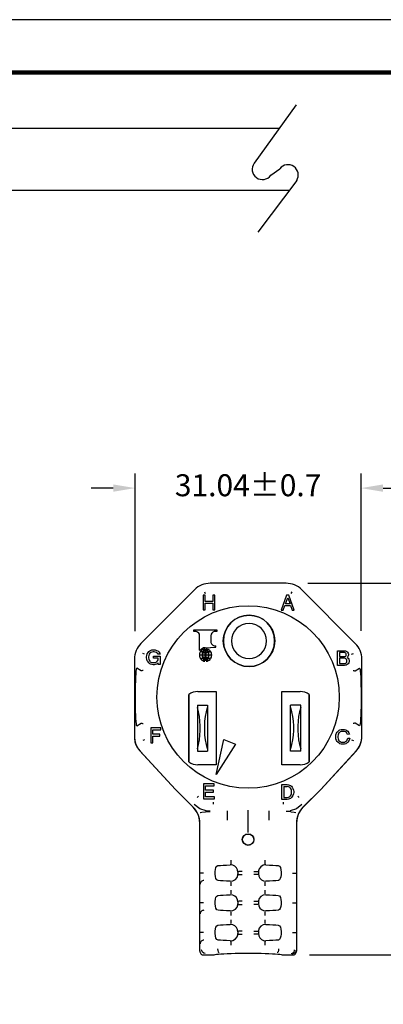
# Model space of a CAD drawing. Units: millimetres. Extents: x 364 to 643, y 89 to 304.
# Drawn here: x 451 to 501, y 170 to 304 of the extents above; entities that cross this region are included whole.
import ezdxf

# ---------------------------------------------------------------- set-up
doc = ezdxf.new("R2010")
doc.units = ezdxf.units.MM
for name, color, linetype in [('DIMS', 1, 'Continuous'), ('OBJECT', 7, 'Continuous'), ('PLOT BORDER', 3, 'Continuous'), ('TITLE BLOCK', 4, 'Continuous')]:
    doc.layers.add(name, color=color, linetype=linetype)
doc.dimstyles.new('ISO-25', dxfattribs={"dimtxt": 2.5, "dimasz": 2.5, "dimexe": 1.25, "dimexo": 0.625, "dimtad": 0, "dimtih": 1, "dimtoh": 1, "dimdsep": 46, "dimtxsty": 'Standard', "dimcen": 2.5, "dimadec": 0, "dimazin": 0, "dimtfac": 1, "dimtmove": 0, "dimatfit": 3, "dimfxl": 1, "dimarcsym": 0})

# ---------------------------------------------------------------- blocks, each defined once
blk = doc.blocks.new('*D21')
at = {"layer": 'Defpoints', "color": 0, "transparency": 16777216}
for p in [(487.78, 227.58), (487.99, 176.87), (521.05, 176.87)]:
    blk.add_point(p, dxfattribs=at)
at = {"layer": 'DIMS', "color": 0, "lineweight": -2, "transparency": 16777216}
for p, q in [((490.78, 227.58), (523.05, 227.58)), ((521.05, 224.58), (521.05, 206.79)), ((521.05, 179.87), (521.05, 197.79)), ((490.99, 176.87), (523.05, 176.87))]:
    blk.add_line(p, q, dxfattribs=at)
at = {"layer": 'DIMS', "color": 0, "transparency": 16777216}
for points in [[(520.55, 224.58), (521.55, 224.58), (521.05, 227.58)], [(520.55, 179.87), (521.55, 179.87), (521.05, 176.87)]]:
    blk.add_solid(points, dxfattribs=at)
at = {"layer": 'DIMS', "color": 0, "transparency": 16777216, "insert": (521.05, 202.29), "char_height": 3, "attachment_point": 5}
blk.add_mtext('50.71', dxfattribs=at)
blk = doc.blocks.new('*D22')
at = {"layer": 'Defpoints', "color": 0, "transparency": 16777216}
for p in [(498.02, 240.56), (467.2, 218.05), (498.02, 218.07)]:
    blk.add_point(p, dxfattribs=at)
at = {"layer": 'DIMS', "color": 0, "lineweight": -2, "transparency": 16777216}
for p, q in [((467.2, 221.05), (467.2, 242.56)), ((498.02, 221.07), (498.02, 242.56)), ((464.2, 240.56), (461.2, 240.56)), ((501.02, 240.56), (504.02, 240.56))]:
    blk.add_line(p, q, dxfattribs=at)
at = {"layer": 'DIMS', "color": 0, "transparency": 16777216}
for points in [[(464.2, 241.06), (464.2, 240.06), (467.2, 240.56)], [(501.02, 241.06), (501.02, 240.06), (498.02, 240.56)]]:
    blk.add_solid(points, dxfattribs=at)
at = {"layer": 'DIMS', "color": 0, "transparency": 16777216, "insert": (482.61, 240.56), "char_height": 3, "attachment_point": 5}
blk.add_mtext('31.04±0.7', dxfattribs=at)

msp = doc.modelspace()

# ---------------------------------------------------------------- linework, layer by layer
for p, q in [((489.184, 292.834), (483.424, 284.871)), ((485.702, 283.224), (486.931, 284.117)), ((489.246, 282.529), (483.929, 275.47))]:
    msp.add_line(p, q)
at = {"color": 7, "linetype": 'Continuous'}
for p, q in [((487.78, 227.581), (477.442, 227.581)), ((487.78, 227.581), (477.442, 227.581)), ((475.29, 226.689), (467.981, 219.379)), ((475.29, 226.689), (467.981, 219.379)), ((476.462, 225.975), (476.462, 223.943)), ((476.741, 225.975), (476.462, 225.975)), ((476.663, 226.419), (476.76, 226.185)), ((476.741, 225.111), (476.741, 225.975)), ((478.062, 225.975), (477.782, 225.975)), ((477.782, 225.975), (477.782, 225.111)), ((478.062, 223.943), (478.062, 225.975)), ((487.868, 225.958), (487.131, 223.926)), ((488.172, 225.958), (487.868, 225.958)), ((488.909, 223.926), (488.172, 225.958)), ((488.559, 226.419), (488.462, 226.185)), ((497.242, 219.379), (489.932, 226.689)), ((497.242, 219.379), (489.932, 226.689)), ((477.782, 225.111), (476.741, 225.111)), ((476.741, 223.943), (476.741, 224.857)), ((476.741, 224.857), (477.782, 224.857)), ((477.782, 224.857), (477.782, 223.943)), ((487.41, 223.926), (487.639, 224.536)), ((487.639, 224.536), (488.401, 224.536)), ((487.715, 224.79), (488.02, 225.603)), ((488.35, 224.79), (487.715, 224.79)), ((488.02, 225.603), (488.35, 224.79)), ((488.401, 224.536), (488.63, 223.926)), ((476.462, 223.943), (476.741, 223.943)), ((477.782, 223.943), (478.062, 223.943)), ((487.131, 223.926), (487.41, 223.926)), ((488.63, 223.926), (488.909, 223.926)), ((475.199, 221.246), (478.318, 221.246)), ((475.199, 221.017), (475.199, 221.246)), ((475.518, 220.996), (475.199, 221.017)), ((475.989, 218.459), (475.989, 220.414)), ((477.528, 220.414), (477.528, 219.621)), ((478.318, 221.017), (477.999, 220.996)), ((478.318, 221.246), (478.318, 221.017)), ((478.101, 219.039), (478.191, 219.039)), ((478.191, 218.839), (478.191, 219.039)), ((468.485, 217.91), (468.251, 218.007)), ((468.744, 217.563), (468.769, 217.741)), ((468.769, 217.741), (468.846, 217.969)), ((468.846, 217.969), (468.947, 218.122)), ((468.947, 218.122), (469.049, 218.249)), ((469.049, 217.741), (469.023, 217.563)), ((469.049, 218.249), (469.201, 218.376)), ((469.1, 217.893), (469.049, 217.741)), ((469.176, 218.02), (469.1, 217.893)), ((469.252, 218.096), (469.176, 218.02)), ((469.201, 218.376), (469.303, 218.426)), ((469.328, 218.147), (469.252, 218.096)), ((469.303, 218.426), (469.481, 218.477)), ((469.481, 218.198), (469.328, 218.147)), ((469.481, 218.477), (469.633, 218.503)), ((469.633, 218.223), (469.481, 218.198)), ((469.633, 218.503), (469.785, 218.503)), ((469.785, 218.223), (469.633, 218.223)), ((469.709, 217.614), (470.598, 217.614)), ((469.709, 217.36), (469.709, 217.614)), ((469.785, 218.503), (469.938, 218.477)), ((469.938, 218.198), (469.785, 218.223)), ((469.938, 218.477), (470.116, 218.426)), ((470.09, 218.147), (469.938, 218.198)), ((470.166, 218.096), (470.09, 218.147)), ((470.116, 218.426), (470.268, 218.35)), ((470.243, 218.02), (470.166, 218.096)), ((470.319, 217.893), (470.243, 218.02)), ((470.268, 218.35), (470.42, 218.223)), ((470.598, 217.893), (470.319, 217.893)), ((470.42, 218.223), (470.547, 218.045)), ((470.547, 218.045), (470.598, 217.893)), ((470.598, 217.614), (470.598, 216.496)), ((475.961, 217.818), (476.322, 217.818)), ((476.322, 217.748), (475.961, 217.748)), ((475.989, 218.459), (476.077, 218.459)), ((476.39, 217.818), (476.758, 217.818)), ((476.758, 217.748), (476.39, 217.748)), ((476.727, 218.781), (478.191, 218.839)), ((476.758, 218.179), (476.758, 218.577)), ((476.758, 217.818), (476.758, 218.126)), ((476.758, 217.44), (476.758, 217.748)), ((476.847, 218.577), (476.847, 218.179)), ((476.847, 218.126), (476.847, 217.818)), ((476.847, 217.818), (477.215, 217.818)), ((477.215, 217.748), (476.847, 217.748)), ((476.847, 217.748), (476.847, 217.44)), ((477.283, 217.818), (477.644, 217.818)), ((477.644, 217.748), (477.283, 217.748)), ((494.819, 216.347), (494.819, 218.379)), ((494.819, 218.379), (495.784, 218.379)), ((495.099, 218.125), (495.099, 217.566)), ((495.759, 218.125), (495.099, 218.125)), ((495.861, 218.1), (495.759, 218.125)), ((495.759, 217.566), (495.861, 217.592)), ((495.784, 218.379), (495.911, 218.354)), ((495.937, 218.049), (495.861, 218.1)), ((495.861, 217.592), (495.937, 217.643)), ((495.911, 218.354), (496.064, 218.278)), ((495.988, 217.973), (495.937, 218.049)), ((495.937, 217.643), (495.988, 217.719)), ((496.013, 217.897), (495.988, 217.973)), ((495.988, 217.719), (496.013, 217.795)), ((496.013, 217.795), (496.013, 217.897)), ((496.064, 218.278), (496.165, 218.176)), ((496.165, 218.176), (496.267, 218.024)), ((496.267, 217.668), (496.165, 217.516)), ((496.267, 218.024), (496.292, 217.897)), ((496.292, 217.795), (496.267, 217.668)), ((496.292, 217.897), (496.292, 217.795)), ((496.737, 217.91), (496.972, 218.007)), ((467.089, 217.227), (467.089, 206.89)), ((467.089, 217.227), (467.089, 206.556)), ((468.744, 217.41), (468.744, 217.563)), ((468.769, 217.233), (468.744, 217.41)), ((468.846, 217.004), (468.769, 217.233)), ((468.947, 216.852), (468.846, 217.004)), ((469.049, 216.725), (468.947, 216.852)), ((469.023, 217.563), (469.023, 217.41)), ((469.023, 217.41), (469.049, 217.233)), ((469.049, 217.233), (469.1, 217.08)), ((469.201, 216.598), (469.049, 216.725)), ((469.1, 217.08), (469.176, 216.953)), ((469.176, 216.953), (469.252, 216.877)), ((469.303, 216.547), (469.201, 216.598)), ((469.252, 216.877), (469.328, 216.826)), ((469.481, 216.496), (469.303, 216.547)), ((469.328, 216.826), (469.481, 216.775)), ((469.481, 216.775), (469.633, 216.75)), ((469.633, 216.471), (469.481, 216.496)), ((469.633, 216.75), (469.785, 216.75)), ((469.785, 216.471), (469.633, 216.471)), ((470.344, 217.36), (469.709, 217.36)), ((469.785, 216.75), (469.938, 216.775)), ((469.938, 216.496), (469.785, 216.471)), ((469.938, 216.775), (470.065, 216.826)), ((470.116, 216.547), (469.938, 216.496)), ((470.065, 216.826), (470.166, 216.902)), ((470.217, 216.598), (470.116, 216.547)), ((470.166, 216.902), (470.243, 216.979)), ((470.344, 216.725), (470.217, 216.598)), ((470.243, 216.979), (470.319, 217.131)), ((470.319, 217.131), (470.344, 217.309)), ((470.344, 217.309), (470.344, 217.36)), ((470.344, 216.496), (470.344, 216.725)), ((470.598, 216.496), (470.344, 216.496)), ((476.758, 216.99), (476.758, 217.387)), ((476.847, 217.387), (476.847, 216.99)), ((495.784, 216.347), (494.819, 216.347)), ((495.099, 217.566), (495.759, 217.566)), ((495.759, 217.338), (495.099, 217.338)), ((495.099, 217.338), (495.099, 216.627)), ((495.099, 216.627), (495.759, 216.627)), ((495.886, 217.312), (495.759, 217.338)), ((495.759, 216.627), (495.886, 216.652)), ((495.988, 216.398), (495.784, 216.347)), ((495.988, 217.236), (495.886, 217.312)), ((495.886, 216.652), (495.988, 216.728)), ((496.064, 217.135), (495.988, 217.236)), ((495.988, 216.728), (496.064, 216.83)), ((496.14, 216.474), (495.988, 216.398)), ((496.089, 217.033), (496.064, 217.135)), ((496.064, 216.83), (496.089, 216.931)), ((496.089, 216.931), (496.089, 217.033)), ((496.165, 217.516), (496.115, 217.465)), ((496.115, 217.465), (496.242, 217.363)), ((496.267, 216.601), (496.14, 216.474)), ((496.242, 217.363), (496.343, 217.211)), ((496.343, 216.728), (496.267, 216.601)), ((496.343, 217.211), (496.394, 217.033)), ((496.394, 216.906), (496.343, 216.728)), ((496.394, 217.033), (496.394, 216.906)), ((498.133, 206.89), (498.133, 217.227)), ((498.133, 206.556), (498.133, 217.227)), ((468.019, 215.624), (467.402, 216.003)), ((468.019, 215.624), (468.019, 215.624)), ((497.203, 215.624), (497.204, 215.624)), ((497.204, 215.624), (497.82, 216.003)), ((474.532, 212.415), (474.532, 203.215)), ((474.532, 203.215), (474.532, 212.415)), ((475.732, 212.815), (478.232, 212.815)), ((475.732, 212.815), (478.232, 212.815)), ((478.232, 212.815), (478.232, 202.815)), ((478.232, 212.815), (478.232, 202.815)), ((487.232, 202.815), (487.232, 212.815)), ((487.232, 202.815), (487.232, 212.815)), ((487.232, 212.815), (489.732, 212.815)), ((487.232, 212.815), (489.732, 212.815)), ((490.932, 203.215), (490.932, 212.415)), ((490.932, 212.415), (490.932, 203.215)), ((475.682, 210.935), (477.082, 210.935)), ((475.682, 210.935), (475.682, 210.627)), ((477.082, 210.935), (477.082, 210.627)), ((489.782, 210.935), (488.382, 210.935)), ((488.382, 210.627), (488.382, 210.935)), ((489.782, 210.627), (489.782, 210.935)), ((475.682, 210.627), (475.682, 205.002)), ((477.082, 210.627), (477.082, 205.002)), ((488.382, 205.002), (488.382, 210.627)), ((489.782, 205.002), (489.782, 210.627)), ((467.402, 208.114), (468.019, 208.493)), ((468.019, 208.493), (468.019, 208.493)), ((497.204, 208.493), (497.203, 208.493)), ((497.82, 208.114), (497.204, 208.493)), ((469.32, 207.837), (469.32, 205.805)), ((470.692, 207.837), (469.32, 207.837)), ((469.6, 206.973), (469.6, 207.583)), ((469.6, 207.583), (470.692, 207.583)), ((470.539, 206.973), (469.6, 206.973)), ((470.539, 206.719), (470.539, 206.973)), ((470.692, 207.583), (470.692, 207.837)), ((494.574, 206.708), (494.6, 206.886)), ((494.6, 206.886), (494.676, 207.114)), ((494.676, 207.114), (494.778, 207.267)), ((494.778, 207.267), (494.879, 207.394)), ((494.879, 206.886), (494.854, 206.708)), ((494.879, 207.394), (495.032, 207.521)), ((494.93, 207.038), (494.879, 206.886)), ((495.006, 207.165), (494.93, 207.038)), ((495.082, 207.241), (495.006, 207.165)), ((495.032, 207.521), (495.133, 207.571)), ((495.159, 207.292), (495.082, 207.241)), ((495.133, 207.571), (495.311, 207.622)), ((495.311, 207.343), (495.159, 207.292)), ((495.311, 207.622), (495.463, 207.648)), ((495.463, 207.368), (495.311, 207.343)), ((495.463, 207.648), (495.616, 207.648)), ((495.616, 207.368), (495.463, 207.368)), ((495.616, 207.648), (495.768, 207.622)), ((495.768, 207.343), (495.616, 207.368)), ((495.768, 207.622), (495.946, 207.571)), ((495.921, 207.292), (495.768, 207.343)), ((496.022, 207.216), (495.921, 207.292)), ((495.946, 207.571), (496.098, 207.495)), ((496.098, 207.114), (496.022, 207.216)), ((496.098, 207.495), (496.225, 207.394)), ((496.175, 206.936), (496.098, 207.114)), ((496.429, 206.987), (496.175, 206.936)), ((496.225, 207.394), (496.352, 207.19)), ((496.352, 207.19), (496.429, 206.987)), ((467.089, 206.556), (467.097, 206.41)), ((467.089, 206.556), (467.107, 206.556)), ((468.485, 206.207), (468.251, 206.11)), ((469.32, 205.805), (469.6, 205.805)), ((469.6, 206.719), (470.539, 206.719)), ((469.6, 205.805), (469.6, 206.719)), ((478.237, 201.499), (479.298, 206.283)), ((480.87, 205.632), (478.237, 201.499)), ((479.298, 206.283), (480.87, 205.632)), ((494.574, 206.555), (494.574, 206.708)), ((494.6, 206.378), (494.574, 206.555)), ((494.676, 206.149), (494.6, 206.378)), ((494.778, 205.997), (494.676, 206.149)), ((494.879, 205.87), (494.778, 205.997)), ((494.854, 206.708), (494.854, 206.555)), ((494.854, 206.555), (494.879, 206.378)), ((494.879, 206.378), (494.93, 206.225)), ((495.032, 205.743), (494.879, 205.87)), ((494.93, 206.225), (495.006, 206.098)), ((495.006, 206.098), (495.082, 206.022)), ((495.133, 205.692), (495.032, 205.743)), ((495.082, 206.022), (495.159, 205.971)), ((495.311, 205.641), (495.133, 205.692)), ((495.159, 205.971), (495.311, 205.92)), ((495.311, 205.92), (495.463, 205.895)), ((495.463, 205.616), (495.311, 205.641)), ((495.463, 205.895), (495.616, 205.895)), ((495.616, 205.616), (495.463, 205.616)), ((495.616, 205.895), (495.768, 205.92)), ((495.768, 205.641), (495.616, 205.616)), ((495.768, 205.92), (495.921, 205.971)), ((495.946, 205.692), (495.768, 205.641)), ((495.921, 205.971), (495.997, 206.022)), ((496.048, 205.743), (495.946, 205.692)), ((495.997, 206.022), (496.073, 206.098)), ((496.2, 205.87), (496.048, 205.743)), ((496.073, 206.098), (496.149, 206.225)), ((496.149, 206.225), (496.2, 206.428)), ((496.2, 206.428), (496.479, 206.428)), ((496.327, 206.022), (496.2, 205.87)), ((496.403, 206.174), (496.327, 206.022)), ((496.479, 206.428), (496.403, 206.174)), ((496.737, 206.207), (496.972, 206.11)), ((498.115, 206.556), (498.133, 206.556)), ((498.125, 206.41), (498.133, 206.556)), ((467.806, 204.767), (472.679, 199.463)), ((467.874, 204.693), (472.679, 199.463)), ((475.682, 205.002), (475.682, 204.695)), ((475.682, 204.695), (477.082, 204.695)), ((477.082, 205.002), (477.082, 204.695)), ((488.382, 204.695), (488.382, 205.002)), ((489.782, 204.695), (488.382, 204.695)), ((489.782, 204.695), (489.782, 205.002)), ((492.543, 199.463), (497.416, 204.767)), ((492.543, 199.463), (497.348, 204.693)), ((478.232, 202.815), (475.732, 202.815)), ((478.232, 202.815), (475.732, 202.815)), ((489.732, 202.815), (487.232, 202.815)), ((489.732, 202.815), (487.232, 202.815)), ((476.531, 200.217), (476.531, 198.185)), ((477.979, 200.217), (476.531, 200.217)), ((477.979, 199.963), (477.979, 200.217)), ((475.128, 197.014), (472.679, 199.463)), ((475.12, 197.022), (472.679, 199.463)), ((476.81, 199.354), (476.81, 199.963)), ((476.81, 199.963), (477.979, 199.963)), ((477.877, 199.354), (476.81, 199.354)), ((476.81, 198.439), (476.81, 199.1)), ((476.81, 199.1), (477.877, 199.1)), ((477.877, 199.1), (477.877, 199.354)), ((487.205, 198.09), (487.205, 200.122)), ((487.205, 200.122), (487.941, 200.122)), ((487.484, 199.842), (487.941, 199.842)), ((487.484, 199.842), (487.484, 198.369)), ((487.941, 200.122), (488.119, 200.096)), ((488.119, 199.817), (487.941, 199.842)), ((488.119, 200.096), (488.272, 200.046)), ((488.246, 199.766), (488.119, 199.817)), ((488.322, 199.715), (488.246, 199.766)), ((488.272, 200.046), (488.399, 199.995)), ((488.399, 199.639), (488.322, 199.715)), ((488.399, 199.995), (488.526, 199.893)), ((488.475, 199.512), (488.399, 199.639)), ((488.526, 199.36), (488.475, 199.512)), ((488.475, 198.699), (488.526, 198.852)), ((488.526, 199.893), (488.627, 199.766)), ((488.551, 199.182), (488.526, 199.36)), ((488.526, 198.852), (488.551, 199.03)), ((488.551, 199.03), (488.551, 199.182)), ((488.627, 199.766), (488.729, 199.588)), ((488.729, 199.588), (488.805, 199.36)), ((488.805, 198.852), (488.729, 198.623)), ((488.805, 199.36), (488.83, 199.182)), ((488.83, 199.03), (488.805, 198.852)), ((488.83, 199.182), (488.83, 199.03)), ((490.094, 197.014), (492.543, 199.463)), ((492.543, 199.463), (490.102, 197.022)), ((476.531, 198.185), (478.004, 198.185)), ((478.004, 198.439), (476.81, 198.439)), ((478.004, 198.185), (478.004, 198.439)), ((487.941, 198.09), (487.205, 198.09)), ((487.484, 198.369), (487.941, 198.369)), ((487.941, 198.369), (488.119, 198.395)), ((488.119, 198.115), (487.941, 198.09)), ((488.119, 198.395), (488.246, 198.445)), ((488.272, 198.166), (488.119, 198.115)), ((488.246, 198.445), (488.322, 198.496)), ((488.373, 198.217), (488.272, 198.166)), ((488.322, 198.496), (488.399, 198.572)), ((488.526, 198.344), (488.373, 198.217)), ((488.399, 198.572), (488.475, 198.699)), ((488.627, 198.471), (488.526, 198.344)), ((488.729, 198.623), (488.627, 198.471)), ((476.078, 196.288), (476.078, 196.287)), ((476.744, 196.383), (476.791, 196.386)), ((476.791, 196.386), (477.414, 196.425)), ((477.429, 196.482), (476.892, 196.526)), ((482.611, 193.59), (482.611, 196.634)), ((487.793, 196.482), (488.33, 196.526)), ((488.431, 196.386), (487.808, 196.425)), ((488.431, 196.386), (488.478, 196.383)), ((489.144, 196.288), (489.144, 196.287)), ((476.013, 177.382), (476.013, 194.837)), ((476.013, 177.382), (476.013, 194.837)), ((489.209, 194.837), (489.209, 177.382)), ((489.209, 194.837), (489.209, 177.382)), ((476.538, 188.05), (476.03, 188.05)), ((481.214, 188.167), (481.214, 187.934)), ((484.008, 188.167), (484.008, 187.934)), ((488.684, 188.05), (489.192, 188.05)), ((481.308, 187.84), (481.815, 187.84)), ((483.914, 187.84), (483.407, 187.84)), ((481.214, 184.103), (481.214, 183.87)), ((484.008, 184.103), (484.008, 183.87)), ((476.538, 183.986), (476.03, 183.986)), ((481.308, 183.776), (481.815, 183.776)), ((483.914, 183.776), (483.407, 183.776)), ((488.684, 183.986), (489.192, 183.986)), ((481.214, 180.039), (481.214, 179.806)), ((484.008, 180.039), (484.008, 179.806)), ((476.538, 179.922), (476.03, 179.922)), ((481.308, 179.712), (481.815, 179.712)), ((483.914, 179.712), (483.407, 179.712)), ((488.684, 179.922), (489.192, 179.922)), ((476.521, 176.874), (477.937, 176.874)), ((476.521, 176.874), (477.937, 176.874)), ((487.285, 176.874), (488.702, 176.874)), ((487.285, 176.874), (488.702, 176.874))]:
    msp.add_line(p, q, dxfattribs=at)
at = {"color": 7, "linetype": 'Continuous', "flags": 128}
for points in [[(482.732, 222.105), (482.266, 222.059), (481.817, 221.923)], [(485.122, 219.715), (485.076, 220.181), (484.94, 220.629), (484.719, 221.043), (484.422, 221.405), (484.06, 221.702), (483.646, 221.923), (483.538, 221.956)], [(467.402, 216.003), (467.367, 215.967), (467.333, 215.82), (467.301, 215.566), (467.271, 215.213), (467.245, 214.77), (467.224, 214.25), (467.207, 213.668), (467.195, 213.04), (467.189, 212.058), (467.192, 211.396), (467.201, 210.752), (467.215, 210.146), (467.234, 209.593), (467.258, 209.111), (467.286, 208.712), (467.317, 208.409), (467.35, 208.208), (467.402, 208.114)], [(468.272, 215.684), (468.269, 215.684), (468.246, 215.678), (468.179, 215.662), (468.099, 215.643), (468.065, 215.635), (468.04, 215.629), (468.019, 215.624)], [(496.95, 215.684), (496.953, 215.684), (496.976, 215.678), (497.043, 215.662), (497.123, 215.643), (497.157, 215.635), (497.182, 215.629), (497.203, 215.624)], [(497.82, 216.003), (497.855, 215.967), (497.889, 215.82), (497.921, 215.566), (497.951, 215.213), (497.977, 214.77), (497.998, 214.25), (498.015, 213.668), (498.027, 213.04), (498.033, 212.058), (498.03, 211.396), (498.022, 210.752), (498.007, 210.146), (497.988, 209.593), (497.964, 209.111), (497.936, 208.712), (497.905, 208.409), (497.872, 208.208), (497.82, 208.114)], [(475.682, 205.002), (475.839, 205.592), (475.959, 206.208), (476.04, 206.843), (476.081, 207.49), (476.081, 208.14), (476.04, 208.786), (475.959, 209.421), (475.839, 210.037), (475.682, 210.627)], [(477.082, 205.002), (476.924, 205.592), (476.804, 206.208), (476.723, 206.843), (476.683, 207.49), (476.683, 208.14), (476.723, 208.786), (476.804, 209.421), (476.924, 210.037), (477.082, 210.627)], [(488.382, 210.627), (488.539, 210.037), (488.659, 209.421), (488.74, 208.786), (488.781, 208.14), (488.781, 207.49), (488.74, 206.843), (488.659, 206.208), (488.539, 205.592), (488.382, 205.002)], [(489.782, 210.627), (489.624, 210.037), (489.504, 209.421), (489.423, 208.786), (489.383, 208.14), (489.383, 207.49), (489.423, 206.843), (489.504, 206.208), (489.624, 205.592), (489.782, 205.002)], [(468.019, 208.493), (468.04, 208.488), (468.065, 208.482), (468.099, 208.474), (468.179, 208.455), (468.246, 208.439), (468.264, 208.435), (468.269, 208.433), (468.272, 208.433)], [(497.203, 208.493), (497.182, 208.488), (497.157, 208.482), (497.123, 208.474), (497.043, 208.455), (496.976, 208.439), (496.958, 208.435), (496.953, 208.433), (496.95, 208.433)], [(467.089, 206.89), (467.091, 206.778), (467.097, 206.667), (467.107, 206.556)], [(498.115, 206.556), (498.125, 206.667), (498.131, 206.778), (498.133, 206.89)], [(467.097, 206.41), (467.163, 205.965), (467.305, 205.536), (467.522, 205.133), (467.806, 204.767)], [(467.107, 206.556), (467.156, 206.141), (467.26, 205.741), (467.416, 205.362), (467.622, 205.01), (467.874, 204.693)], [(497.348, 204.693), (497.601, 205.01), (497.807, 205.362), (497.963, 205.741), (498.066, 206.141), (498.115, 206.556)], [(497.416, 204.767), (497.7, 205.133), (497.917, 205.536), (498.06, 205.965), (498.125, 206.41)], [(475.669, 198.364), (475.687, 198.383), (475.737, 198.433), (475.792, 198.487), (475.848, 198.544)], [(477.837, 197.72), (477.837, 197.618), (477.837, 197.528), (477.837, 197.483), (477.837, 197.466)], [(487.385, 197.72), (487.385, 197.618), (487.385, 197.528), (487.385, 197.483), (487.385, 197.466)], [(489.553, 198.364), (489.535, 198.383), (489.485, 198.433), (489.431, 198.487), (489.374, 198.544)], [(476.013, 194.837), (475.936, 195.569), (475.794, 196.024), (475.571, 196.461), (475.128, 197.014)], [(476.892, 196.526), (476.018, 196.818), (475.261, 197.38)], [(476.078, 196.287), (476.078, 196.287), (476.078, 196.287), (476.078, 196.287), (476.078, 196.287), (476.079, 196.289), (476.08, 196.295), (476.096, 196.316), (476.298, 196.358), (476.744, 196.383)], [(479.749, 196.545), (479.749, 196.51), (479.749, 196.43), (479.749, 196.309), (479.749, 196.151), (479.749, 195.962), (479.749, 195.748), (479.749, 195.517), (479.749, 195.277)], [(485.473, 195.277), (485.473, 195.517), (485.473, 195.748), (485.473, 195.962), (485.473, 196.151), (485.473, 196.309), (485.473, 196.43), (485.473, 196.51), (485.473, 196.545)], [(489.961, 197.38), (489.204, 196.818), (488.33, 196.526)], [(488.478, 196.383), (488.894, 196.36), (489.125, 196.316), (489.144, 196.287), (489.144, 196.287)], [(490.094, 197.014), (489.755, 196.617), (489.483, 196.152), (489.286, 195.569), (489.209, 194.837)], [(481.854, 192.622), (481.896, 192.871), (482.018, 193.093), (482.206, 193.263), (482.442, 193.361), (482.695, 193.375), (482.936, 193.307), (483.141, 193.163), (483.29, 192.957), (483.363, 192.712), (483.368, 192.622), (483.326, 192.373), (483.204, 192.152), (483.016, 191.982), (482.78, 191.884), (482.527, 191.869), (482.286, 191.938), (482.081, 192.082), (481.932, 192.288), (481.86, 192.533), (481.854, 192.622)], [(480.293, 189.275), (480.293, 189.289), (480.293, 189.321), (480.293, 189.37), (480.293, 189.433), (480.293, 189.509), (480.293, 189.594), (480.293, 189.687), (480.293, 189.783)], [(484.929, 189.275), (484.929, 189.289), (484.929, 189.321), (484.929, 189.37), (484.929, 189.433), (484.929, 189.509), (484.929, 189.594), (484.929, 189.687), (484.929, 189.783)], [(478.505, 187.036), (478.338, 187.114), (478.214, 187.315), (478.145, 187.596), (478.116, 187.915), (478.119, 188.244), (478.153, 188.551), (478.221, 188.803), (478.328, 188.977), (478.477, 189.061), (478.505, 189.065)], [(478.505, 189.065), (478.832, 189.092), (479.224, 189.117), (479.674, 189.138), (480.175, 189.157)], [(481.214, 188.167), (481.163, 188.481), (481.017, 188.76), (480.797, 188.973), (480.522, 189.109), (480.175, 189.157)], [(481.815, 188.261), (481.719, 188.261), (481.627, 188.261), (481.541, 188.261), (481.465, 188.261), (481.402, 188.261), (481.354, 188.261), (481.322, 188.261), (481.308, 188.261)], [(483.407, 188.261), (483.503, 188.261), (483.595, 188.261), (483.681, 188.261), (483.757, 188.261), (483.82, 188.261), (483.868, 188.261), (483.9, 188.261), (483.914, 188.261)], [(485.047, 189.157), (484.685, 189.105), (484.346, 188.911), (484.127, 188.638), (484.022, 188.332), (484.008, 188.167)], [(485.047, 189.157), (485.548, 189.138), (485.998, 189.117), (486.39, 189.092), (486.717, 189.065)], [(486.717, 189.065), (486.884, 188.987), (487.008, 188.785), (487.077, 188.505), (487.106, 188.185), (487.103, 187.856), (487.069, 187.55), (487.001, 187.298), (486.894, 187.123), (486.746, 187.04), (486.717, 187.036)], [(476.569, 187.036), (476.47, 187.026), (476.375, 186.997), (476.287, 186.95), (476.21, 186.887), (476.147, 186.81), (476.1, 186.722), (476.071, 186.627), (476.061, 186.528)], [(480.175, 186.944), (479.674, 186.962), (479.224, 186.984), (478.832, 187.009), (478.505, 187.036)], [(480.175, 186.944), (480.537, 186.996), (480.876, 187.189), (481.095, 187.463), (481.2, 187.769), (481.214, 187.934)], [(480.293, 186.318), (480.293, 186.414), (480.293, 186.506), (480.293, 186.592), (480.293, 186.668), (480.293, 186.731), (480.293, 186.779), (480.293, 186.811), (480.293, 186.825)], [(484.008, 187.934), (484.059, 187.62), (484.205, 187.341), (484.425, 187.127), (484.7, 186.991), (485.047, 186.944)], [(484.929, 186.318), (484.929, 186.414), (484.929, 186.506), (484.929, 186.592), (484.929, 186.668), (484.929, 186.731), (484.929, 186.779), (484.929, 186.811), (484.929, 186.825)], [(486.717, 187.036), (486.39, 187.009), (485.998, 186.984), (485.548, 186.962), (485.047, 186.944)], [(480.293, 185.211), (480.293, 185.225), (480.293, 185.257), (480.293, 185.306), (480.293, 185.369), (480.293, 185.445), (480.293, 185.53), (480.293, 185.623), (480.293, 185.719)], [(484.929, 185.211), (484.929, 185.225), (484.929, 185.257), (484.929, 185.306), (484.929, 185.369), (484.929, 185.445), (484.929, 185.53), (484.929, 185.623), (484.929, 185.719)], [(478.505, 182.972), (478.338, 183.05), (478.214, 183.251), (478.145, 183.532), (478.116, 183.851), (478.119, 184.18), (478.153, 184.487), (478.221, 184.739), (478.328, 184.913), (478.477, 184.997), (478.505, 185.001)], [(478.505, 185.001), (478.832, 185.028), (479.224, 185.053), (479.674, 185.074), (480.175, 185.093)], [(481.214, 184.103), (481.163, 184.417), (481.017, 184.696), (480.797, 184.909), (480.522, 185.045), (480.175, 185.093)], [(481.815, 184.197), (481.719, 184.197), (481.627, 184.197), (481.541, 184.197), (481.465, 184.197), (481.402, 184.197), (481.354, 184.197), (481.322, 184.197), (481.308, 184.197)], [(483.407, 184.197), (483.503, 184.197), (483.595, 184.197), (483.681, 184.197), (483.757, 184.197), (483.82, 184.197), (483.868, 184.197), (483.9, 184.197), (483.914, 184.197)], [(485.047, 185.093), (484.685, 185.041), (484.346, 184.847), (484.127, 184.574), (484.022, 184.268), (484.008, 184.103)], [(485.047, 185.093), (485.548, 185.074), (485.998, 185.053), (486.39, 185.028), (486.717, 185.001)], [(486.717, 185.001), (486.884, 184.923), (487.008, 184.721), (487.077, 184.441), (487.106, 184.121), (487.103, 183.792), (487.069, 183.486), (487.001, 183.234), (486.894, 183.059), (486.746, 182.976), (486.717, 182.972)], [(476.569, 182.972), (476.47, 182.962), (476.375, 182.933), (476.287, 182.886), (476.21, 182.823), (476.147, 182.746), (476.1, 182.658), (476.071, 182.563), (476.061, 182.464)], [(480.175, 182.88), (479.674, 182.898), (479.224, 182.92), (478.832, 182.945), (478.505, 182.972)], [(480.175, 182.88), (480.537, 182.932), (480.876, 183.125), (481.095, 183.399), (481.2, 183.705), (481.214, 183.87)], [(480.293, 182.254), (480.293, 182.35), (480.293, 182.442), (480.293, 182.528), (480.293, 182.604), (480.293, 182.667), (480.293, 182.715), (480.293, 182.747), (480.293, 182.761)], [(484.008, 183.87), (484.059, 183.556), (484.205, 183.277), (484.425, 183.063), (484.7, 182.927), (485.047, 182.88)], [(484.929, 182.254), (484.929, 182.35), (484.929, 182.442), (484.929, 182.528), (484.929, 182.604), (484.929, 182.667), (484.929, 182.715), (484.929, 182.747), (484.929, 182.761)], [(486.717, 182.972), (486.39, 182.945), (485.998, 182.92), (485.548, 182.898), (485.047, 182.88)], [(480.293, 181.147), (480.293, 181.161), (480.293, 181.193), (480.293, 181.242), (480.293, 181.305), (480.293, 181.381), (480.293, 181.466), (480.293, 181.559), (480.293, 181.655)], [(484.929, 181.147), (484.929, 181.161), (484.929, 181.193), (484.929, 181.242), (484.929, 181.305), (484.929, 181.381), (484.929, 181.466), (484.929, 181.559), (484.929, 181.655)], [(478.505, 178.908), (478.338, 178.986), (478.214, 179.187), (478.145, 179.468), (478.116, 179.787), (478.119, 180.116), (478.153, 180.423), (478.221, 180.675), (478.328, 180.849), (478.477, 180.933), (478.505, 180.937)], [(478.505, 180.937), (478.832, 180.964), (479.224, 180.989), (479.674, 181.01), (480.175, 181.029)], [(481.214, 180.039), (481.163, 180.353), (481.017, 180.632), (480.797, 180.845), (480.522, 180.981), (480.175, 181.029)], [(481.815, 180.133), (481.719, 180.133), (481.627, 180.133), (481.541, 180.133), (481.465, 180.133), (481.402, 180.133), (481.354, 180.133), (481.322, 180.133), (481.308, 180.133)], [(483.407, 180.133), (483.503, 180.133), (483.595, 180.133), (483.681, 180.133), (483.757, 180.133), (483.82, 180.133), (483.868, 180.133), (483.9, 180.133), (483.914, 180.133)], [(485.047, 181.029), (484.685, 180.977), (484.346, 180.783), (484.127, 180.51), (484.022, 180.204), (484.008, 180.039)], [(485.047, 181.029), (485.548, 181.01), (485.998, 180.989), (486.39, 180.964), (486.717, 180.937)], [(486.717, 180.937), (486.884, 180.859), (487.008, 180.657), (487.077, 180.377), (487.106, 180.057), (487.103, 179.728), (487.069, 179.422), (487.001, 179.17), (486.894, 178.995), (486.746, 178.912), (486.717, 178.908)], [(476.569, 178.908), (476.47, 178.898), (476.375, 178.869), (476.287, 178.822), (476.21, 178.759), (476.147, 178.682), (476.1, 178.594), (476.071, 178.499), (476.061, 178.4)], [(480.175, 178.816), (479.674, 178.834), (479.224, 178.856), (478.832, 178.881), (478.505, 178.908)], [(480.175, 178.816), (480.537, 178.868), (480.876, 179.061), (481.095, 179.335), (481.2, 179.641), (481.214, 179.806)], [(480.293, 178.19), (480.293, 178.286), (480.293, 178.378), (480.293, 178.464), (480.293, 178.54), (480.293, 178.603), (480.293, 178.651), (480.293, 178.683), (480.293, 178.697)], [(484.008, 179.806), (484.059, 179.492), (484.205, 179.213), (484.425, 178.999), (484.7, 178.863), (485.047, 178.816)], [(484.929, 178.19), (484.929, 178.286), (484.929, 178.378), (484.929, 178.464), (484.929, 178.54), (484.929, 178.603), (484.929, 178.651), (484.929, 178.683), (484.929, 178.697)], [(486.717, 178.908), (486.39, 178.881), (485.998, 178.856), (485.548, 178.834), (485.047, 178.816)], [(476.74, 177.075), (476.545, 177.123), (476.374, 177.264), (476.291, 177.42), (476.263, 177.583)], [(478.449, 177.696), (478.471, 177.493), (478.532, 177.312), (478.597, 177.222), (478.666, 177.189)], [(486.773, 177.696), (486.751, 177.493), (486.691, 177.312), (486.625, 177.222), (486.557, 177.189)], [(488.482, 177.075), (488.677, 177.123), (488.848, 177.264), (488.932, 177.42), (488.959, 177.583)], [(489.144, 177.54), (489.134, 177.441), (489.105, 177.346), (489.058, 177.258), (488.995, 177.181), (488.918, 177.118), (488.83, 177.071), (488.735, 177.042), (488.636, 177.033)], [(477.937, 176.874), (477.977, 176.906), (478.097, 176.938), (478.293, 176.968), (478.564, 176.997), (478.903, 177.023), (479.306, 177.047), (479.766, 177.069), (480.274, 177.086), (480.823, 177.101), (481.401, 177.111), (482.001, 177.117), (482.611, 177.119), (483.221, 177.117), (483.821, 177.111), (484.4, 177.101), (484.948, 177.086), (485.456, 177.069), (485.916, 177.047), (486.319, 177.023), (486.659, 176.997), (486.929, 176.968), (487.125, 176.938), (487.245, 176.906), (487.285, 176.874)]]:
    msp.add_lwpolyline(points, dxfattribs=at)
at = {"color": 7, "linetype": 'Continuous'}
for centre, radius in [((482.611, 212.058), 12.446), ((482.732, 219.715), 3.505), ((482.611, 192.622), 0.794)]:
    msp.add_circle(centre, radius, dxfattribs=at)
for centre, start, end in [((484.563, 284.048), 144.11875, 324.11875), ((488.051, 283.268), 328.26148, 142.81954)]:
    msp.add_arc(centre, 1.405, start, end)
for centre, radius, start, end in [((477.442, 224.537), 3.043, 89.99732, 135.00268), ((477.442, 224.537), 3.043, 89.99732, 135.00268), ((487.78, 224.537), 3.043, 44.99732, 90.00268), ((487.78, 224.537), 3.043, 44.99732, 90.00268), ((482.732, 219.715), 3.5, 90, 270), ((482.732, 219.715), 3.5, 270, 90), ((482.732, 219.715), 2.39, 90, 270), ((482.732, 219.715), 2.39, 0, 90), ((475.416, 220.431), 0.573, 358.29744, 79.69261), ((478.103, 220.43), 0.575, 100.44614, 181.56381), ((470.132, 217.227), 3.043, 134.99732, 180), ((470.132, 217.227), 3.043, 134.99732, 180), ((478.087, 219.599), 0.56, 177.7729, 271.42938), ((482.732, 219.715), 2.39, 270, 0), ((495.09, 217.227), 3.043, 0, 45.00268), ((495.09, 217.227), 3.043, 0, 45.00268), ((476.75, 217.805), 0.79, 139.34196, 179.07656), ((476.75, 217.761), 0.79, 180.92316, 220.65804), ((476.767, 217.885), 0.897, 92.51584, 140.24798), ((476.585, 218.85), 0.685, 230.70382, 254.2149), ((476.78, 217.836), 0.79, 95.34357, 137.74184), ((476.538, 218.732), 0.501, 226.77823, 256.62602), ((477.339, 217.803), 1.017, 157.60387, 179.17071), ((477.339, 217.763), 1.017, 180.82907, 202.39613), ((477.312, 217.817), 0.922, 157.37314, 179.93986), ((477.312, 217.749), 0.922, 180.06014, 202.62686), ((477.475, 217.748), 1.165, 131.32795, 154.74677), ((476.762, 219.15), 1.023, 252.89932, 269.75136), ((477.361, 217.827), 0.963, 128.83859, 155.84345), ((476.751, 219.061), 0.882, 252.30927, 270.42579), ((476.244, 217.827), 0.963, 24.15655, 51.16141), ((476.854, 219.061), 0.882, 269.57421, 287.69073), ((476.843, 219.15), 1.023, 270.24864, 287.10068), ((476.13, 217.748), 1.165, 25.25323, 48.67205), ((476.826, 217.836), 0.79, 42.25816, 84.65643), ((476.293, 217.817), 0.922, 0.06014, 22.62686), ((476.293, 217.749), 0.922, 337.37314, 359.93986), ((477.067, 218.732), 0.501, 283.37398, 313.22177), ((477.02, 218.85), 0.685, 285.7851, 309.29618), ((476.266, 217.803), 1.017, 0.82907, 22.39613), ((476.266, 217.763), 1.017, 337.60387, 359.17071), ((476.855, 217.805), 0.79, 0.92316, 40.65804), ((476.855, 217.761), 0.79, 319.34196, 359.07656), ((476.585, 216.716), 0.685, 105.7851, 129.29618), ((476.538, 216.834), 0.501, 103.37398, 133.22177), ((476.78, 217.73), 0.79, 222.25816, 264.65643), ((477.475, 217.818), 1.165, 205.25323, 228.67205), ((476.762, 216.416), 1.023, 90.24864, 107.10068), ((476.751, 216.505), 0.882, 89.57421, 107.69073), ((477.361, 217.74), 0.963, 204.15655, 231.16141), ((476.843, 216.416), 1.023, 72.89932, 89.75136), ((476.854, 216.505), 0.882, 72.30927, 90.42579), ((476.244, 217.74), 0.963, 308.83859, 335.84345), ((476.13, 217.818), 1.165, 311.32795, 334.74677), ((476.826, 217.73), 0.79, 275.34357, 317.74184), ((477.067, 216.834), 0.501, 46.77823, 76.62602), ((477.02, 216.716), 0.685, 50.70382, 74.2149), ((475.732, 210.815), 2, 90, 126.8699), ((475.732, 210.815), 2, 90, 126.8699), ((489.732, 210.815), 2, 53.1301, 90), ((489.732, 210.815), 2, 53.1301, 90), ((475.732, 204.815), 2, 233.1301, 270), ((475.732, 204.815), 2, 233.1301, 270), ((489.732, 204.815), 2, 270, 306.8699), ((489.732, 204.815), 2, 270, 306.8699), ((472.963, 194.866), 3.05, 359.98653, 44.98652), ((492.26, 194.866), 3.05, 135.01348, 180.01347), ((476.521, 177.382), 0.508, 179.94919, 269.98574), ((476.521, 177.382), 0.508, 179.94919, 269.98574), ((488.701, 177.382), 0.508, 270.01426, 0.05081), ((488.701, 177.382), 0.508, 270.01426, 0.05081)]:
    msp.add_arc(centre, radius, start, end, dxfattribs=at)
at = {"layer": 'OBJECT'}
for p, q in [((449.843, 289.657), (486.886, 289.657)), ((449.843, 281.219), (488.259, 281.219))]:
    msp.add_line(p, q, dxfattribs=at)
at = {"layer": 'PLOT BORDER'}
msp.add_line((643.4, 304.454), (364, 304.454), dxfattribs=at)
at = {"layer": 'TITLE BLOCK', "lineweight": 100}
msp.add_lwpolyline([(371.199, 297.254), (636.2, 297.254), (636.2, 95.753), (371.199, 95.753)], close=True, dxfattribs=at)

# ---------------------------------------------------------------- dimensions: what is measured, and where the dimension line sits
at = {"layer": 'DIMS'}
dim = msp.add_linear_dim(base=(498.015, 240.562), p1=(467.201, 218.046), p2=(498.015, 218.066), text='31.04±0.7', dimstyle='ISO-25', override={"dimtxt": 3, "dimasz": 3, "dimexe": 2, "dimexo": 3, "dimgap": 3, "dimtofl": 0}, dxfattribs=at)
dim.commit()
dim.dimension.update_dxf_attribs({"geometry": '*D22', "text_midpoint": (482.608, 240.562), "dimtype": 160})
dim = msp.add_linear_dim(base=(521.048, 176.874), p1=(487.78, 227.581), p2=(487.993, 176.874), angle=90, dimstyle='ISO-25', override={"dimtxt": 3, "dimasz": 3, "dimexe": 2, "dimexo": 3, "dimgap": 3, "dimtofl": 0}, dxfattribs=at)
dim.commit()
dim.dimension.update_dxf_attribs({"geometry": '*D21', "text_midpoint": (521.048, 202.292), "dimtype": 160})

doc.saveas('drawing.dxf')
